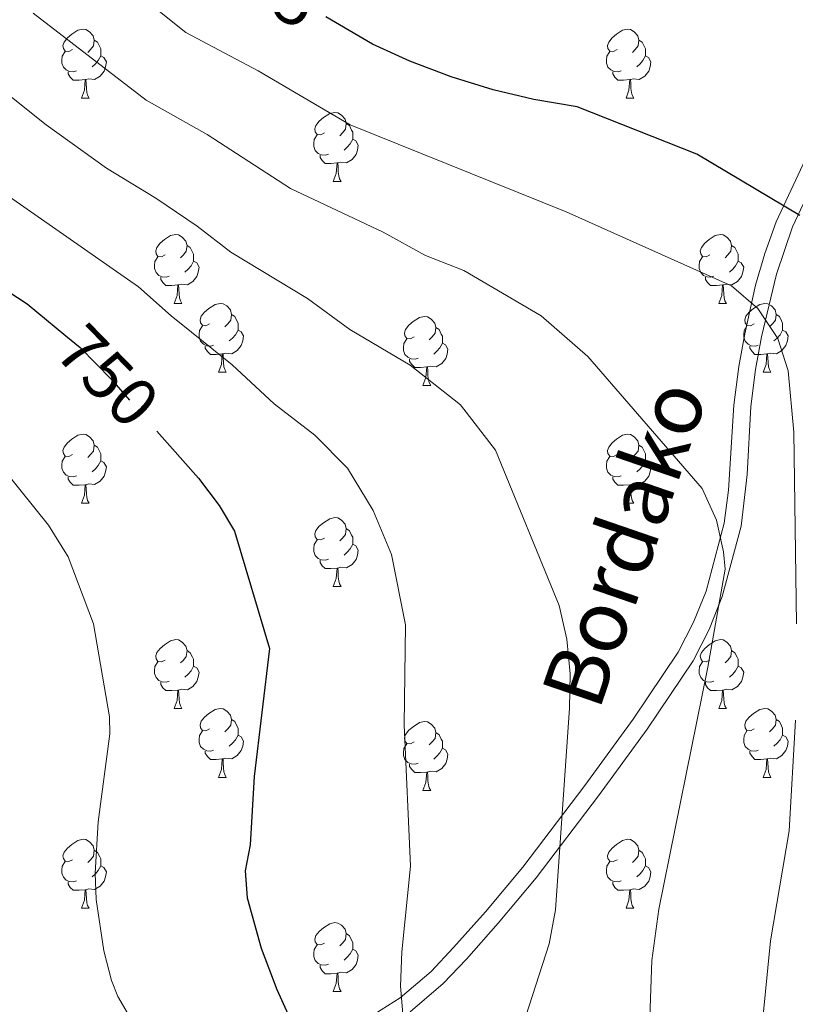
# Model space of a CAD drawing. Extents: x 602692 to 607192, y 766032 to 769070.
# Drawn here: x 603819 to 603932, y 766682 to 766825 of the extents above; entities that cross this region are included whole.
import ezdxf
from ezdxf.enums import TextEntityAlignment as Align

# ---------------------------------------------------------------- set-up
doc = ezdxf.new("R2010")
doc.units = 0
doc.header["$MEASUREMENT"] = 0
doc.linetypes.add('DGN Style 3', pattern=[61.5986, 43.999, -17.5996])
doc.linetypes.add('DGN Style 5', pattern=[30.7993, 13.1997, -17.5996])
for name, color, linetype in [('Nivel 21', 7, 'Continuous'), ('Nivel 22', 7, 'Continuous'), ('Nivel 36', 7, 'Continuous'), ('Nivel 4', 7, 'Continuous'), ('Nivel 41', 7, 'Continuous'), ('Nivel 44', 7, 'Continuous'), ('Nivel 49', 7, 'Continuous'), ('Nivel 5', 7, 'Continuous'), ('Nivel 61', 7, 'Continuous'), ('Nivel 63', 7, 'Continuous')]:
    doc.layers.add(name, color=color, linetype=linetype)
doc.styles.add('Style-ariali', font='ariali.shx', dxfattribs={"bigfont": 'arialibig.shx'})

msp = doc.modelspace()

# ---------------------------------------------------------------- linework, layer by layer
at = {"layer": 'Nivel 21', "color": 19, "linetype": 'DGN Style 3', "lineweight": 0}
msp.add_polyline3d([(603934.703, 766807.143, 776.834), (603929.348, 766795.766, 774.745), (603927.701, 766791.162, 773.523), (603926.366, 766786.512, 771.9), (603924.787, 766779.463, 769.384), (603923.907, 766774.704, 768.1), (603923.174, 766769.065, 767.094), (603922.434, 766756.666, 765.755), (603921.778, 766751.866, 765.232), (603919.149, 766741.985, 764.135), (603917.339, 766737.425, 763.612), (603915.101, 766733.092, 763.093), (603908.549, 766723.325, 761.848), (603901.485, 766713.666, 760.579), (603892.455, 766701.743, 759.073), (603887.004, 766695.272, 758.192), (603882.378, 766690.059, 757.226), (603879.093, 766686.594, 756.349), (603874.582, 766682.749, 754.923), (603870.888, 766680.382, 753.646)], dxfattribs=at)
at = {"layer": 'Nivel 21', "color": 19, "linetype": 'Continuous', "lineweight": 0}
msp.add_polyline3d([(603876.045, 766680.72, 755.281), (603880.844, 766684.809, 756.551), (603884.231, 766688.38, 757.345), (603888.881, 766693.619, 758.283), (603894.416, 766700.194, 759.299), (603903.49, 766712.175, 761.312), (603910.59, 766721.882, 763.071), (603917.26, 766731.829, 764.467), (603919.618, 766736.394, 764.842), (603921.51, 766741.162, 765.041), (603924.239, 766751.427, 765.341), (603925.117, 766758.947, 765.555), (603925.665, 766768.854, 767.094), (603926.368, 766774.267, 768.1), (603927.24, 766778.98, 769.384), (603929.402, 766788.152, 772.743), (603931.735, 766795.004, 774.777), (603936.906, 766805.962, 776.834)], dxfattribs=at)
at = {"layer": 'Nivel 22', "color": 25, "linetype": 'DGN Style 5', "lineweight": 30, "elevation": 750, "flags": 128}
msp.add_lwpolyline([(603825.905, 766779.147), (603827.987, 766777.442), (603832.534, 766772.769), (603839.164, 766765.274)], dxfattribs=at)
at = {"layer": 'Nivel 36', "color": 92, "linetype": 'Continuous', "lineweight": 0, "flags": 128}
for points in [[(603826.861, 766820.837), (603826.331, 766820.572), (603825.801, 766820.627), (603825.536, 766820.997), (603825.481, 766821.422), (603825.641, 766821.942), (603826.121, 766822.537), (603826.756, 766823.067), (603827.656, 766823.652), (603828.401, 766823.812), (603828.826, 766823.757), (603829.356, 766823.442), (603829.886, 766822.857), (603830.046, 766822.217), (603829.936, 766821.367), (603829.511, 766820.837), (603829.091, 766820.412)], [(603906.188, 766820.837), (603905.658, 766820.572), (603905.128, 766820.627), (603904.863, 766820.997), (603904.808, 766821.422), (603904.968, 766821.942), (603905.448, 766822.537), (603906.083, 766823.067), (603906.983, 766823.652), (603907.728, 766823.812), (603908.153, 766823.757), (603908.683, 766823.442), (603909.213, 766822.857), (603909.373, 766822.217), (603909.263, 766821.367), (603908.838, 766820.837), (603908.418, 766820.412)], [(603830.046, 766822.217), (603830.521, 766821.902), (603830.836, 766821.262), (603830.996, 766820.942), (603830.996, 766820.362), (603830.996, 766819.937), (603830.626, 766819.247), (603830.206, 766818.767), (603829.726, 766818.347)], [(603909.373, 766822.217), (603909.848, 766821.902), (603910.163, 766821.262), (603910.323, 766820.942), (603910.323, 766820.362), (603910.323, 766819.937), (603909.953, 766819.247), (603909.533, 766818.767), (603909.053, 766818.347)], [(603827.446, 766817.757), (603827.021, 766817.597), (603826.436, 766817.657), (603825.961, 766817.867), (603825.536, 766818.292), (603825.321, 766818.877), (603825.321, 766819.297), (603825.376, 766819.882), (603825.801, 766820.572)], [(603830.996, 766819.937), (603831.451, 766819.687), (603831.796, 766819.072), (603831.686, 766818.347), (603831.476, 766817.707), (603830.891, 766816.967), (603830.096, 766816.487), (603829.246, 766816.592), (603828.816, 766816.462)], [(603906.773, 766817.757), (603906.348, 766817.597), (603905.763, 766817.657), (603905.288, 766817.867), (603904.863, 766818.292), (603904.648, 766818.877), (603904.648, 766819.297), (603904.703, 766819.882), (603905.128, 766820.572)], [(603910.323, 766819.937), (603910.778, 766819.687), (603911.123, 766819.072), (603911.013, 766818.347), (603910.803, 766817.707), (603910.218, 766816.967), (603909.423, 766816.487), (603908.573, 766816.592), (603908.143, 766816.462)], [(603828.706, 766816.462), (603827.816, 766816.377), (603826.971, 766816.377), (603826.546, 766816.807), (603826.226, 766817.282), (603826.226, 766817.597)], [(603908.033, 766816.462), (603907.143, 766816.377), (603906.298, 766816.377), (603905.873, 766816.807), (603905.553, 766817.282), (603905.553, 766817.597)], [(603828.161, 766813.777), (603828.596, 766814.937), (603828.706, 766816.462), (603828.816, 766816.462), (603828.851, 766815.877), (603828.886, 766815.192), (603828.956, 766814.577), (603829.071, 766814.177), (603829.286, 766813.777)], [(603907.488, 766813.777), (603907.923, 766814.937), (603908.033, 766816.462), (603908.143, 766816.462), (603908.178, 766815.877), (603908.213, 766815.192), (603908.283, 766814.577), (603908.398, 766814.177), (603908.613, 766813.777)], [(603828.161, 766813.777), (603829.286, 766813.777)], [(603907.488, 766813.777), (603908.613, 766813.777)], [(603863.552, 766808.697), (603863.022, 766808.432), (603862.492, 766808.487), (603862.227, 766808.857), (603862.172, 766809.282), (603862.332, 766809.802), (603862.812, 766810.397), (603863.447, 766810.927), (603864.347, 766811.512), (603865.092, 766811.672), (603865.517, 766811.617), (603866.047, 766811.302), (603866.577, 766810.717), (603866.737, 766810.077), (603866.627, 766809.227), (603866.202, 766808.697), (603865.782, 766808.272)], [(603866.737, 766810.077), (603867.212, 766809.762), (603867.527, 766809.122), (603867.687, 766808.802), (603867.687, 766808.222), (603867.687, 766807.797), (603867.317, 766807.107), (603866.897, 766806.627), (603866.417, 766806.207)], [(603864.137, 766805.617), (603863.712, 766805.457), (603863.127, 766805.517), (603862.652, 766805.727), (603862.227, 766806.152), (603862.012, 766806.737), (603862.012, 766807.157), (603862.067, 766807.742), (603862.492, 766808.432)], [(603867.687, 766807.797), (603868.142, 766807.547), (603868.487, 766806.932), (603868.377, 766806.207), (603868.167, 766805.567), (603867.582, 766804.827), (603866.787, 766804.347), (603865.937, 766804.452), (603865.507, 766804.322)], [(603865.397, 766804.322), (603864.507, 766804.237), (603863.662, 766804.237), (603863.237, 766804.667), (603862.917, 766805.142), (603862.917, 766805.457)], [(603864.852, 766801.637), (603865.287, 766802.797), (603865.397, 766804.322), (603865.507, 766804.322), (603865.542, 766803.737), (603865.577, 766803.052), (603865.647, 766802.437), (603865.762, 766802.037), (603865.977, 766801.637)], [(603864.852, 766801.637), (603865.977, 766801.637)], [(603840.364, 766790.928), (603839.834, 766790.663), (603839.304, 766790.718), (603839.039, 766791.088), (603838.984, 766791.513), (603839.144, 766792.033), (603839.624, 766792.628), (603840.259, 766793.158), (603841.159, 766793.743), (603841.904, 766793.903), (603842.329, 766793.848), (603842.859, 766793.533), (603843.389, 766792.948), (603843.549, 766792.308), (603843.439, 766791.458), (603843.014, 766790.928), (603842.594, 766790.503)], [(603919.691, 766790.928), (603919.161, 766790.663), (603918.631, 766790.718), (603918.366, 766791.088), (603918.311, 766791.513), (603918.471, 766792.033), (603918.951, 766792.628), (603919.586, 766793.158), (603920.486, 766793.743), (603921.231, 766793.903), (603921.656, 766793.848), (603922.186, 766793.533), (603922.716, 766792.948), (603922.876, 766792.308), (603922.766, 766791.458), (603922.341, 766790.928), (603921.921, 766790.503)], [(603843.549, 766792.308), (603844.024, 766791.993), (603844.339, 766791.353), (603844.499, 766791.033), (603844.499, 766790.453), (603844.499, 766790.028), (603844.129, 766789.338), (603843.709, 766788.858), (603843.229, 766788.438)], [(603922.876, 766792.308), (603923.351, 766791.993), (603923.666, 766791.353), (603923.826, 766791.033), (603923.826, 766790.453), (603923.826, 766790.028), (603923.456, 766789.338), (603923.036, 766788.858), (603922.556, 766788.438)], [(603840.949, 766787.848), (603840.524, 766787.688), (603839.939, 766787.748), (603839.464, 766787.958), (603839.039, 766788.383), (603838.824, 766788.968), (603838.824, 766789.388), (603838.879, 766789.973), (603839.304, 766790.663)], [(603844.499, 766790.028), (603844.954, 766789.778), (603845.299, 766789.163), (603845.189, 766788.438), (603844.979, 766787.798), (603844.394, 766787.058), (603843.599, 766786.578), (603842.749, 766786.683), (603842.319, 766786.553)], [(603920.276, 766787.848), (603919.851, 766787.688), (603919.266, 766787.748), (603918.791, 766787.958), (603918.366, 766788.383), (603918.151, 766788.968), (603918.151, 766789.388), (603918.206, 766789.973), (603918.631, 766790.663)], [(603923.826, 766790.028), (603924.281, 766789.778), (603924.626, 766789.163), (603924.516, 766788.438), (603924.306, 766787.798), (603923.721, 766787.058), (603922.926, 766786.578), (603922.076, 766786.683), (603921.646, 766786.553)], [(603842.209, 766786.553), (603841.319, 766786.468), (603840.474, 766786.468), (603840.049, 766786.898), (603839.729, 766787.373), (603839.729, 766787.688)], [(603921.536, 766786.553), (603920.646, 766786.468), (603919.801, 766786.468), (603919.376, 766786.898), (603919.056, 766787.373), (603919.056, 766787.688)], [(603841.664, 766783.868), (603842.099, 766785.028), (603842.209, 766786.553), (603842.319, 766786.553), (603842.354, 766785.968), (603842.389, 766785.283), (603842.459, 766784.668), (603842.574, 766784.268), (603842.789, 766783.868)], [(603920.991, 766783.868), (603921.426, 766785.028), (603921.536, 766786.553), (603921.646, 766786.553), (603921.681, 766785.968), (603921.716, 766785.283), (603921.786, 766784.668), (603921.901, 766784.268), (603922.116, 766783.868)], [(603841.664, 766783.868), (603842.789, 766783.868)], [(603846.839, 766780.893), (603846.309, 766780.628), (603845.779, 766780.683), (603845.514, 766781.053), (603845.459, 766781.478), (603845.619, 766781.998), (603846.099, 766782.593), (603846.734, 766783.123), (603847.634, 766783.708), (603848.379, 766783.868), (603848.804, 766783.813), (603849.334, 766783.498), (603849.864, 766782.913), (603850.024, 766782.273), (603849.914, 766781.423), (603849.489, 766780.893), (603849.069, 766780.468)], [(603920.991, 766783.868), (603922.116, 766783.868)], [(603926.166, 766780.893), (603925.636, 766780.628), (603925.106, 766780.683), (603924.841, 766781.053), (603924.786, 766781.478), (603924.946, 766781.998), (603925.426, 766782.593), (603926.061, 766783.123), (603926.961, 766783.708), (603927.706, 766783.868), (603928.131, 766783.813), (603928.661, 766783.498), (603929.191, 766782.913), (603929.351, 766782.273), (603929.241, 766781.423), (603928.816, 766780.893), (603928.396, 766780.468)], [(603850.024, 766782.273), (603850.499, 766781.958), (603850.814, 766781.318), (603850.974, 766780.998), (603850.974, 766780.418), (603850.974, 766779.993), (603850.604, 766779.303), (603850.184, 766778.823), (603849.704, 766778.403)], [(603876.611, 766778.988), (603876.081, 766778.723), (603875.551, 766778.778), (603875.286, 766779.148), (603875.231, 766779.573), (603875.391, 766780.093), (603875.871, 766780.688), (603876.506, 766781.218), (603877.406, 766781.803), (603878.151, 766781.963), (603878.576, 766781.908), (603879.106, 766781.593), (603879.636, 766781.008), (603879.796, 766780.368), (603879.686, 766779.518), (603879.261, 766778.988), (603878.841, 766778.563)], [(603929.351, 766782.273), (603929.826, 766781.958), (603930.141, 766781.318), (603930.301, 766780.998), (603930.301, 766780.418), (603930.301, 766779.993), (603929.931, 766779.303), (603929.511, 766778.823), (603929.031, 766778.403)], [(603847.424, 766777.813), (603846.999, 766777.653), (603846.414, 766777.713), (603845.939, 766777.923), (603845.514, 766778.348), (603845.299, 766778.933), (603845.299, 766779.353), (603845.354, 766779.938), (603845.779, 766780.628)], [(603850.974, 766779.993), (603851.429, 766779.743), (603851.774, 766779.128), (603851.664, 766778.403), (603851.454, 766777.763), (603850.869, 766777.023), (603850.074, 766776.543), (603849.224, 766776.648), (603848.794, 766776.518)], [(603879.796, 766780.368), (603880.271, 766780.053), (603880.586, 766779.413), (603880.746, 766779.093), (603880.746, 766778.513), (603880.746, 766778.088), (603880.376, 766777.398), (603879.956, 766776.918), (603879.476, 766776.498)], [(603926.751, 766777.813), (603926.326, 766777.653), (603925.741, 766777.713), (603925.266, 766777.923), (603924.841, 766778.348), (603924.626, 766778.933), (603924.626, 766779.353), (603924.681, 766779.938), (603925.106, 766780.628)], [(603930.301, 766779.993), (603930.756, 766779.743), (603931.101, 766779.128), (603930.991, 766778.403), (603930.781, 766777.763), (603930.196, 766777.023), (603929.401, 766776.543), (603928.551, 766776.648), (603928.121, 766776.518)], [(603877.196, 766775.908), (603876.771, 766775.748), (603876.186, 766775.808), (603875.711, 766776.018), (603875.286, 766776.443), (603875.071, 766777.028), (603875.071, 766777.448), (603875.126, 766778.033), (603875.551, 766778.723)], [(603848.684, 766776.518), (603847.794, 766776.433), (603846.949, 766776.433), (603846.524, 766776.863), (603846.204, 766777.338), (603846.204, 766777.653)], [(603880.746, 766778.088), (603881.201, 766777.838), (603881.546, 766777.223), (603881.436, 766776.498), (603881.226, 766775.858), (603880.641, 766775.118), (603879.846, 766774.638), (603878.996, 766774.743), (603878.566, 766774.613)], [(603928.011, 766776.518), (603927.121, 766776.433), (603926.276, 766776.433), (603925.851, 766776.863), (603925.531, 766777.338), (603925.531, 766777.653)], [(603848.139, 766773.833), (603848.574, 766774.993), (603848.684, 766776.518), (603848.794, 766776.518), (603848.829, 766775.933), (603848.864, 766775.248), (603848.934, 766774.633), (603849.049, 766774.233), (603849.264, 766773.833)], [(603878.456, 766774.613), (603877.566, 766774.528), (603876.721, 766774.528), (603876.296, 766774.958), (603875.976, 766775.433), (603875.976, 766775.748)], [(603927.466, 766773.833), (603927.901, 766774.993), (603928.011, 766776.518), (603928.121, 766776.518), (603928.156, 766775.933), (603928.191, 766775.248), (603928.261, 766774.633), (603928.376, 766774.233), (603928.591, 766773.833)], [(603848.139, 766773.833), (603849.264, 766773.833)], [(603877.911, 766771.928), (603878.346, 766773.088), (603878.456, 766774.613), (603878.566, 766774.613), (603878.601, 766774.028), (603878.636, 766773.343), (603878.706, 766772.728), (603878.821, 766772.328), (603879.036, 766771.928)], [(603927.466, 766773.833), (603928.591, 766773.833)], [(603877.911, 766771.928), (603879.036, 766771.928)], [(603826.861, 766761.845), (603826.331, 766761.58), (603825.801, 766761.635), (603825.536, 766762.005), (603825.481, 766762.43), (603825.641, 766762.95), (603826.121, 766763.545), (603826.756, 766764.075), (603827.656, 766764.66), (603828.401, 766764.82), (603828.826, 766764.765), (603829.356, 766764.45), (603829.886, 766763.865), (603830.046, 766763.225), (603829.936, 766762.375), (603829.511, 766761.845), (603829.091, 766761.42)], [(603906.188, 766761.845), (603905.658, 766761.58), (603905.128, 766761.635), (603904.863, 766762.005), (603904.808, 766762.43), (603904.968, 766762.95), (603905.448, 766763.545), (603906.083, 766764.075), (603906.983, 766764.66), (603907.728, 766764.82), (603908.153, 766764.765), (603908.683, 766764.45), (603909.213, 766763.865), (603909.373, 766763.225), (603909.263, 766762.375), (603908.838, 766761.845), (603908.418, 766761.42)], [(603830.046, 766763.225), (603830.521, 766762.91), (603830.836, 766762.27), (603830.996, 766761.95), (603830.996, 766761.37), (603830.996, 766760.945), (603830.626, 766760.255), (603830.206, 766759.775), (603829.726, 766759.355)], [(603909.373, 766763.225), (603909.848, 766762.91), (603910.163, 766762.27), (603910.323, 766761.95), (603910.323, 766761.37), (603910.323, 766760.945), (603909.953, 766760.255), (603909.533, 766759.775), (603909.053, 766759.355)], [(603827.446, 766758.765), (603827.021, 766758.605), (603826.436, 766758.665), (603825.961, 766758.875), (603825.536, 766759.3), (603825.321, 766759.885), (603825.321, 766760.305), (603825.376, 766760.89), (603825.801, 766761.58)], [(603830.996, 766760.945), (603831.451, 766760.695), (603831.796, 766760.08), (603831.686, 766759.355), (603831.476, 766758.715), (603830.891, 766757.975), (603830.096, 766757.495), (603829.246, 766757.6), (603828.816, 766757.47)], [(603906.773, 766758.765), (603906.348, 766758.605), (603905.763, 766758.665), (603905.288, 766758.875), (603904.863, 766759.3), (603904.648, 766759.885), (603904.648, 766760.305), (603904.703, 766760.89), (603905.128, 766761.58)], [(603910.323, 766760.945), (603910.778, 766760.695), (603911.123, 766760.08), (603911.013, 766759.355), (603910.803, 766758.715), (603910.218, 766757.975), (603909.423, 766757.495), (603908.573, 766757.6), (603908.143, 766757.47)], [(603828.706, 766757.47), (603827.816, 766757.385), (603826.971, 766757.385), (603826.546, 766757.815), (603826.226, 766758.29), (603826.226, 766758.605)], [(603908.033, 766757.47), (603907.143, 766757.385), (603906.298, 766757.385), (603905.873, 766757.815), (603905.553, 766758.29), (603905.553, 766758.605)], [(603828.161, 766754.785), (603828.596, 766755.945), (603828.706, 766757.47), (603828.816, 766757.47), (603828.851, 766756.885), (603828.886, 766756.2), (603828.956, 766755.585), (603829.071, 766755.185), (603829.286, 766754.785)], [(603907.488, 766754.785), (603907.923, 766755.945), (603908.033, 766757.47), (603908.143, 766757.47), (603908.178, 766756.885), (603908.213, 766756.2), (603908.283, 766755.585), (603908.398, 766755.185), (603908.613, 766754.785)], [(603828.161, 766754.785), (603829.286, 766754.785)], [(603907.488, 766754.785), (603908.613, 766754.785)], [(603863.552, 766749.705), (603863.022, 766749.44), (603862.492, 766749.495), (603862.227, 766749.865), (603862.172, 766750.29), (603862.332, 766750.81), (603862.812, 766751.405), (603863.447, 766751.935), (603864.347, 766752.52), (603865.092, 766752.68), (603865.517, 766752.625), (603866.047, 766752.31), (603866.577, 766751.725), (603866.737, 766751.085), (603866.627, 766750.235), (603866.202, 766749.705), (603865.782, 766749.28)], [(603866.737, 766751.085), (603867.212, 766750.77), (603867.527, 766750.13), (603867.687, 766749.81), (603867.687, 766749.23), (603867.687, 766748.805), (603867.317, 766748.115), (603866.897, 766747.635), (603866.417, 766747.215)], [(603864.137, 766746.625), (603863.712, 766746.465), (603863.127, 766746.525), (603862.652, 766746.735), (603862.227, 766747.16), (603862.012, 766747.745), (603862.012, 766748.165), (603862.067, 766748.75), (603862.492, 766749.44)], [(603867.687, 766748.805), (603868.142, 766748.555), (603868.487, 766747.94), (603868.377, 766747.215), (603868.167, 766746.575), (603867.582, 766745.835), (603866.787, 766745.355), (603865.937, 766745.46), (603865.507, 766745.33)], [(603865.397, 766745.33), (603864.507, 766745.245), (603863.662, 766745.245), (603863.237, 766745.675), (603862.917, 766746.15), (603862.917, 766746.465)], [(603864.852, 766742.645), (603865.287, 766743.805), (603865.397, 766745.33), (603865.507, 766745.33), (603865.542, 766744.745), (603865.577, 766744.06), (603865.647, 766743.445), (603865.762, 766743.045), (603865.977, 766742.645)], [(603864.852, 766742.645), (603865.977, 766742.645)], [(603840.364, 766731.936), (603839.834, 766731.671), (603839.304, 766731.726), (603839.039, 766732.096), (603838.984, 766732.521), (603839.144, 766733.041), (603839.624, 766733.636), (603840.259, 766734.166), (603841.159, 766734.751), (603841.904, 766734.911), (603842.329, 766734.856), (603842.859, 766734.541), (603843.389, 766733.956), (603843.549, 766733.316), (603843.439, 766732.466), (603843.014, 766731.936), (603842.594, 766731.511)], [(603919.691, 766731.936), (603919.161, 766731.671), (603918.631, 766731.726), (603918.366, 766732.096), (603918.311, 766732.521), (603918.471, 766733.041), (603918.951, 766733.636), (603919.586, 766734.166), (603920.486, 766734.751), (603921.231, 766734.911), (603921.656, 766734.856), (603922.186, 766734.541), (603922.716, 766733.956), (603922.876, 766733.316), (603922.766, 766732.466), (603922.341, 766731.936), (603921.921, 766731.511)], [(603843.549, 766733.316), (603844.024, 766733.001), (603844.339, 766732.361), (603844.499, 766732.041), (603844.499, 766731.461), (603844.499, 766731.036), (603844.129, 766730.346), (603843.709, 766729.866), (603843.229, 766729.446)], [(603922.876, 766733.316), (603923.351, 766733.001), (603923.666, 766732.361), (603923.826, 766732.041), (603923.826, 766731.461), (603923.826, 766731.036), (603923.456, 766730.346), (603923.036, 766729.866), (603922.556, 766729.446)], [(603840.949, 766728.856), (603840.524, 766728.696), (603839.939, 766728.756), (603839.464, 766728.966), (603839.039, 766729.391), (603838.824, 766729.976), (603838.824, 766730.396), (603838.879, 766730.981), (603839.304, 766731.671)], [(603844.499, 766731.036), (603844.954, 766730.786), (603845.299, 766730.171), (603845.189, 766729.446), (603844.979, 766728.806), (603844.394, 766728.066), (603843.599, 766727.586), (603842.749, 766727.691), (603842.319, 766727.561)], [(603920.276, 766728.856), (603919.851, 766728.696), (603919.266, 766728.756), (603918.791, 766728.966), (603918.366, 766729.391), (603918.151, 766729.976), (603918.151, 766730.396), (603918.206, 766730.981), (603918.631, 766731.671)], [(603923.826, 766731.036), (603924.281, 766730.786), (603924.626, 766730.171), (603924.516, 766729.446), (603924.306, 766728.806), (603923.721, 766728.066), (603922.926, 766727.586), (603922.076, 766727.691), (603921.646, 766727.561)], [(603842.209, 766727.561), (603841.319, 766727.476), (603840.474, 766727.476), (603840.049, 766727.906), (603839.729, 766728.381), (603839.729, 766728.696)], [(603921.536, 766727.561), (603920.646, 766727.476), (603919.801, 766727.476), (603919.376, 766727.906), (603919.056, 766728.381), (603919.056, 766728.696)], [(603841.664, 766724.876), (603842.099, 766726.036), (603842.209, 766727.561), (603842.319, 766727.561), (603842.354, 766726.976), (603842.389, 766726.291), (603842.459, 766725.676), (603842.574, 766725.276), (603842.789, 766724.876)], [(603920.991, 766724.876), (603921.426, 766726.036), (603921.536, 766727.561), (603921.646, 766727.561), (603921.681, 766726.976), (603921.716, 766726.291), (603921.786, 766725.676), (603921.901, 766725.276), (603922.116, 766724.876)], [(603841.664, 766724.876), (603842.789, 766724.876)], [(603846.839, 766721.901), (603846.309, 766721.636), (603845.779, 766721.691), (603845.514, 766722.061), (603845.459, 766722.486), (603845.619, 766723.006), (603846.099, 766723.601), (603846.734, 766724.131), (603847.634, 766724.716), (603848.379, 766724.876), (603848.804, 766724.821), (603849.334, 766724.506), (603849.864, 766723.921), (603850.024, 766723.281), (603849.914, 766722.431), (603849.489, 766721.901), (603849.069, 766721.476)], [(603920.991, 766724.876), (603922.116, 766724.876)], [(603926.166, 766721.901), (603925.636, 766721.636), (603925.106, 766721.691), (603924.841, 766722.061), (603924.786, 766722.486), (603924.946, 766723.006), (603925.426, 766723.601), (603926.061, 766724.131), (603926.961, 766724.716), (603927.706, 766724.876), (603928.131, 766724.821), (603928.661, 766724.506), (603929.191, 766723.921), (603929.351, 766723.281), (603929.241, 766722.431), (603928.816, 766721.901), (603928.396, 766721.476)], [(603850.024, 766723.281), (603850.499, 766722.966), (603850.814, 766722.326), (603850.974, 766722.006), (603850.974, 766721.426), (603850.974, 766721.001), (603850.604, 766720.311), (603850.184, 766719.831), (603849.704, 766719.411)], [(603876.611, 766719.996), (603876.081, 766719.731), (603875.551, 766719.786), (603875.286, 766720.156), (603875.231, 766720.581), (603875.391, 766721.101), (603875.871, 766721.696), (603876.506, 766722.226), (603877.406, 766722.811), (603878.151, 766722.971), (603878.576, 766722.916), (603879.106, 766722.601), (603879.636, 766722.016), (603879.796, 766721.376), (603879.686, 766720.526), (603879.261, 766719.996), (603878.841, 766719.571)], [(603929.351, 766723.281), (603929.826, 766722.966), (603930.141, 766722.326), (603930.301, 766722.006), (603930.301, 766721.426), (603930.301, 766721.001), (603929.931, 766720.311), (603929.511, 766719.831), (603929.031, 766719.411)], [(603847.424, 766718.821), (603846.999, 766718.661), (603846.414, 766718.721), (603845.939, 766718.931), (603845.514, 766719.356), (603845.299, 766719.941), (603845.299, 766720.361), (603845.354, 766720.946), (603845.779, 766721.636)], [(603850.974, 766721.001), (603851.429, 766720.751), (603851.774, 766720.136), (603851.664, 766719.411), (603851.454, 766718.771), (603850.869, 766718.031), (603850.074, 766717.551), (603849.224, 766717.656), (603848.794, 766717.526)], [(603879.796, 766721.376), (603880.271, 766721.061), (603880.586, 766720.421), (603880.746, 766720.101), (603880.746, 766719.521), (603880.746, 766719.096), (603880.376, 766718.406), (603879.956, 766717.926), (603879.476, 766717.506)], [(603926.751, 766718.821), (603926.326, 766718.661), (603925.741, 766718.721), (603925.266, 766718.931), (603924.841, 766719.356), (603924.626, 766719.941), (603924.626, 766720.361), (603924.681, 766720.946), (603925.106, 766721.636)], [(603930.301, 766721.001), (603930.756, 766720.751), (603931.101, 766720.136), (603930.991, 766719.411), (603930.781, 766718.771), (603930.196, 766718.031), (603929.401, 766717.551), (603928.551, 766717.656), (603928.121, 766717.526)], [(603877.196, 766716.916), (603876.771, 766716.756), (603876.186, 766716.816), (603875.711, 766717.026), (603875.286, 766717.451), (603875.071, 766718.036), (603875.071, 766718.456), (603875.126, 766719.041), (603875.551, 766719.731)], [(603848.684, 766717.526), (603847.794, 766717.441), (603846.949, 766717.441), (603846.524, 766717.871), (603846.204, 766718.346), (603846.204, 766718.661)], [(603880.746, 766719.096), (603881.201, 766718.846), (603881.546, 766718.231), (603881.436, 766717.506), (603881.226, 766716.866), (603880.641, 766716.126), (603879.846, 766715.646), (603878.996, 766715.751), (603878.566, 766715.621)], [(603928.011, 766717.526), (603927.121, 766717.441), (603926.276, 766717.441), (603925.851, 766717.871), (603925.531, 766718.346), (603925.531, 766718.661)], [(603848.139, 766714.841), (603848.574, 766716.001), (603848.684, 766717.526), (603848.794, 766717.526), (603848.829, 766716.941), (603848.864, 766716.256), (603848.934, 766715.641), (603849.049, 766715.241), (603849.264, 766714.841)], [(603878.456, 766715.621), (603877.566, 766715.536), (603876.721, 766715.536), (603876.296, 766715.966), (603875.976, 766716.441), (603875.976, 766716.756)], [(603927.466, 766714.841), (603927.901, 766716.001), (603928.011, 766717.526), (603928.121, 766717.526), (603928.156, 766716.941), (603928.191, 766716.256), (603928.261, 766715.641), (603928.376, 766715.241), (603928.591, 766714.841)], [(603877.911, 766712.936), (603878.346, 766714.096), (603878.456, 766715.621), (603878.566, 766715.621), (603878.601, 766715.036), (603878.636, 766714.351), (603878.706, 766713.736), (603878.821, 766713.336), (603879.036, 766712.936)], [(603848.139, 766714.841), (603849.264, 766714.841)], [(603927.466, 766714.841), (603928.591, 766714.841)], [(603877.911, 766712.936), (603879.036, 766712.936)], [(603826.861, 766702.853), (603826.331, 766702.588), (603825.801, 766702.643), (603825.536, 766703.013), (603825.481, 766703.438), (603825.641, 766703.958), (603826.121, 766704.553), (603826.756, 766705.083), (603827.656, 766705.668), (603828.401, 766705.828), (603828.826, 766705.773), (603829.356, 766705.458), (603829.886, 766704.873), (603830.046, 766704.233), (603829.936, 766703.383), (603829.511, 766702.853), (603829.091, 766702.428)], [(603906.188, 766702.853), (603905.658, 766702.588), (603905.128, 766702.643), (603904.863, 766703.013), (603904.808, 766703.438), (603904.968, 766703.958), (603905.448, 766704.553), (603906.083, 766705.083), (603906.983, 766705.668), (603907.728, 766705.828), (603908.153, 766705.773), (603908.683, 766705.458), (603909.213, 766704.873), (603909.373, 766704.233), (603909.263, 766703.383), (603908.838, 766702.853), (603908.418, 766702.428)], [(603830.046, 766704.233), (603830.521, 766703.918), (603830.836, 766703.278), (603830.996, 766702.958), (603830.996, 766702.378), (603830.996, 766701.953), (603830.626, 766701.263), (603830.206, 766700.783), (603829.726, 766700.363)], [(603909.373, 766704.233), (603909.848, 766703.918), (603910.163, 766703.278), (603910.323, 766702.958), (603910.323, 766702.378), (603910.323, 766701.953), (603909.953, 766701.263), (603909.533, 766700.783), (603909.053, 766700.363)], [(603827.446, 766699.773), (603827.021, 766699.613), (603826.436, 766699.673), (603825.961, 766699.883), (603825.536, 766700.308), (603825.321, 766700.893), (603825.321, 766701.313), (603825.376, 766701.898), (603825.801, 766702.588)], [(603906.773, 766699.773), (603906.348, 766699.613), (603905.763, 766699.673), (603905.288, 766699.883), (603904.863, 766700.308), (603904.648, 766700.893), (603904.648, 766701.313), (603904.703, 766701.898), (603905.128, 766702.588)], [(603830.996, 766701.953), (603831.451, 766701.703), (603831.796, 766701.088), (603831.686, 766700.363), (603831.476, 766699.723), (603830.891, 766698.983), (603830.096, 766698.503), (603829.246, 766698.608), (603828.816, 766698.478)], [(603910.323, 766701.953), (603910.778, 766701.703), (603911.123, 766701.088), (603911.013, 766700.363), (603910.803, 766699.723), (603910.218, 766698.983), (603909.423, 766698.503), (603908.573, 766698.608), (603908.143, 766698.478)], [(603828.706, 766698.478), (603827.816, 766698.393), (603826.971, 766698.393), (603826.546, 766698.823), (603826.226, 766699.298), (603826.226, 766699.613)], [(603908.033, 766698.478), (603907.143, 766698.393), (603906.298, 766698.393), (603905.873, 766698.823), (603905.553, 766699.298), (603905.553, 766699.613)], [(603828.161, 766695.793), (603828.596, 766696.953), (603828.706, 766698.478), (603828.816, 766698.478), (603828.851, 766697.893), (603828.886, 766697.208), (603828.956, 766696.593), (603829.071, 766696.193), (603829.286, 766695.793)], [(603907.488, 766695.793), (603907.923, 766696.953), (603908.033, 766698.478), (603908.143, 766698.478), (603908.178, 766697.893), (603908.213, 766697.208), (603908.283, 766696.593), (603908.398, 766696.193), (603908.613, 766695.793)], [(603828.161, 766695.793), (603829.286, 766695.793)], [(603907.488, 766695.793), (603908.613, 766695.793)], [(603863.552, 766690.713), (603863.022, 766690.448), (603862.492, 766690.503), (603862.227, 766690.873), (603862.172, 766691.298), (603862.332, 766691.818), (603862.812, 766692.413), (603863.447, 766692.943), (603864.347, 766693.528), (603865.092, 766693.688), (603865.517, 766693.633), (603866.047, 766693.318), (603866.577, 766692.733), (603866.737, 766692.093), (603866.627, 766691.243), (603866.202, 766690.713), (603865.782, 766690.288)], [(603866.737, 766692.093), (603867.212, 766691.778), (603867.527, 766691.138), (603867.687, 766690.818), (603867.687, 766690.238), (603867.687, 766689.813), (603867.317, 766689.123), (603866.897, 766688.643), (603866.417, 766688.223)], [(603864.137, 766687.633), (603863.712, 766687.473), (603863.127, 766687.533), (603862.652, 766687.743), (603862.227, 766688.168), (603862.012, 766688.753), (603862.012, 766689.173), (603862.067, 766689.758), (603862.492, 766690.448)], [(603867.687, 766689.813), (603868.142, 766689.563), (603868.487, 766688.948), (603868.377, 766688.223), (603868.167, 766687.583), (603867.582, 766686.843), (603866.787, 766686.363), (603865.937, 766686.468), (603865.507, 766686.338)], [(603865.397, 766686.338), (603864.507, 766686.253), (603863.662, 766686.253), (603863.237, 766686.683), (603862.917, 766687.158), (603862.917, 766687.473)], [(603864.852, 766683.653), (603865.287, 766684.813), (603865.397, 766686.338), (603865.507, 766686.338), (603865.542, 766685.753), (603865.577, 766685.068), (603865.647, 766684.453), (603865.762, 766684.053), (603865.977, 766683.653)], [(603864.852, 766683.653), (603865.977, 766683.653)]]:
    msp.add_lwpolyline(points, dxfattribs=at)
at = {"layer": 'Nivel 4', "color": 25, "linetype": 'Continuous', "lineweight": 30, "flags": 128}
for points, elevation in [([(603612.898, 766850.228), (603614.713, 766849.304), (603626.213, 766845.685), (603641.711, 766839.695), (603658.922, 766836.304), (603671.59, 766834.565), (603685.885, 766834.64), (603708.076, 766837.02), (603718.624, 766837.519), (603725.691, 766837.289), (603730.707, 766836.745), (603735.572, 766835.518), (603737.704, 766834.642), (603758.41, 766823.797), (603765.202, 766819.663), (603779.336, 766810.141), (603794.405, 766801.73), (603800.896, 766797.341), (603809.084, 766791.108), (603820.241, 766783.785), (603825.905, 766779.147)], 750), ([(603932.786, 766796.663), (603917.804, 766805.588), (603900.358, 766812.495), (603894.058, 766813.56), (603888.126, 766814.998), (603882.042, 766816.856), (603876.003, 766819.162), (603870.564, 766821.617), (603863.784, 766825.611)], 775), ([(603839.164, 766765.274), (603845.222, 766758.425), (603848.245, 766754.437), (603850.459, 766750.69), (603855.539, 766733.635), (603853.346, 766714.98), (603852.733, 766704.999), (603852.007, 766701.229), (603852.33, 766697.285), (603854.347, 766689.95), (603856.649, 766683.942), (603859.71, 766677.186)], 750)]:
    msp.add_lwpolyline(points, dxfattribs=dict(at, elevation=elevation))
at = {"layer": 'Nivel 49', "color": 19, "linetype": 'Continuous', "lineweight": 0, "extrusion": (0.024727, -0.104746, 0.994192), "elevation": -64635.257, "flags": 128}
msp.add_lwpolyline([(764814.93, 603529.128), (763561.014, 603806.433), (763721.093, 604537.999)], dxfattribs=at)
at = {"layer": 'Nivel 5', "color": 25, "linetype": 'Continuous', "lineweight": 0, "flags": 128}
for points, elevation in [([(603827.865, 766835.737), (603843.352, 766823.337), (603853.933, 766817.74), (603867.309, 766809.883), (603898.762, 766797.204), (603922.859, 766786.424), (603926.705, 766783.121), (603929.589, 766778.769), (603931.122, 766774.041), (603931.913, 766765.103), (603932.327, 766737.201)], 770), ([(603771.877, 766831.46), (603786.302, 766821.066), (603800.215, 766812.582), (603816.05, 766800.486), (603836.502, 766786.277), (603841.227, 766782.047), (603850.138, 766774.934), (603856.249, 766769.239), (603862.156, 766764.667), (603866.924, 766759.884), (603870.639, 766753.734), (603873.335, 766747.325), (603875.347, 766737.064), (603875.2, 766722.481), (603876.104, 766701.917), (603874.832, 766689.44), (603874.665, 766684.454), (603877.229, 766653.749)], 755), ([(603793.268, 766831.991), (603806.025, 766823.434), (603823.016, 766809.864), (603831.796, 766803.561), (603839.021, 766799.178), (603845.017, 766795.112), (603849.921, 766791.326), (603861.118, 766784.59), (603867.276, 766780.053), (603876.068, 766774.897), (603883.389, 766769.079), (603888.468, 766762.489), (603897.753, 766739.865), (603898.888, 766734.964), (603899.355, 766729.919), (603899.28, 766724.914), (603897.232, 766695.53), (603896.299, 766690.612), (603892.394, 766678.55)], 760), ([(603821.123, 766826.138), (603837.574, 766813.449), (603846.477, 766808.459), (603858.615, 766800.604), (603872.098, 766794.247), (603878.303, 766790.867), (603883.881, 766788.657), (603895.135, 766782.056), (603901.925, 766776.141), (603918.591, 766756.919), (603920.646, 766752.298), (603921.709, 766747.667), (603921.921, 766745.159), (603919.402, 766730.87), (603912.293, 766695.639), (603911.253, 766688.165), (603910.829, 766675.673)], 765), ([(603812.583, 766764.933), (603823.354, 766751.557), (603826.23, 766746.968), (603829.909, 766737.216), (603832.265, 766723.678), (603832.289, 766721.2), (603830.598, 766708.375), (603830.193, 766700.883), (603830.296, 766697.075), (603831.413, 766689.578), (603832.541, 766685.274), (603833.487, 766682.939), (603835.992, 766678.602)], 745), ([(603932.19, 766723.151), (603931.259, 766707.043), (603928.528, 766691.028), (603927.027, 766675.816), (603927.813, 766670.542), (603929.97, 766646.667), (603933.423, 766633.552)], 770)]:
    msp.add_lwpolyline(points, dxfattribs=dict(at, elevation=elevation))
at = {"layer": 'Nivel 61', "color": 19, "linetype": 'Continuous', "lineweight": 0}
msp.add_3dface([(603619.14, 766439.01), (603584.02, 768752.56), (606976.84, 768804.81), (607013.09, 766491.27)], dxfattribs=at)
at = {"layer": 'Nivel 63', "color": 7, "linetype": 'Continuous', "lineweight": 0}
msp.add_3dface([(602737.378, 766031.55), (607191.846, 766100.139), (607146.119, 769069.799), (602691.651, 769001.21)], dxfattribs=at)

# ---------------------------------------------------------------- texts
at = {"layer": 'Nivel 41', "color": 25, "linetype": 'Continuous', "lineweight": 0, "style": 'Style-ariali'}
for s, rotation, p in [('775', 334.9752, (603854.688, 766830.149, 775)), ('750', 314.21705, (603831.997, 766773.321, 750))]:
    msp.add_text(s, height=7, rotation=rotation, dxfattribs=at).set_placement(p, align=Align.MIDDLE_CENTER)
at = {"layer": 'Nivel 44', "color": 19, "linetype": 'Continuous', "lineweight": 0, "style": 'Style-ariali'}
msp.add_text('Bordako', height=9, rotation=71.01163, dxfattribs=at).set_placement((603911.503, 766747.487, 763.015), align=Align.CENTER)

doc.saveas('drawing.dxf')
